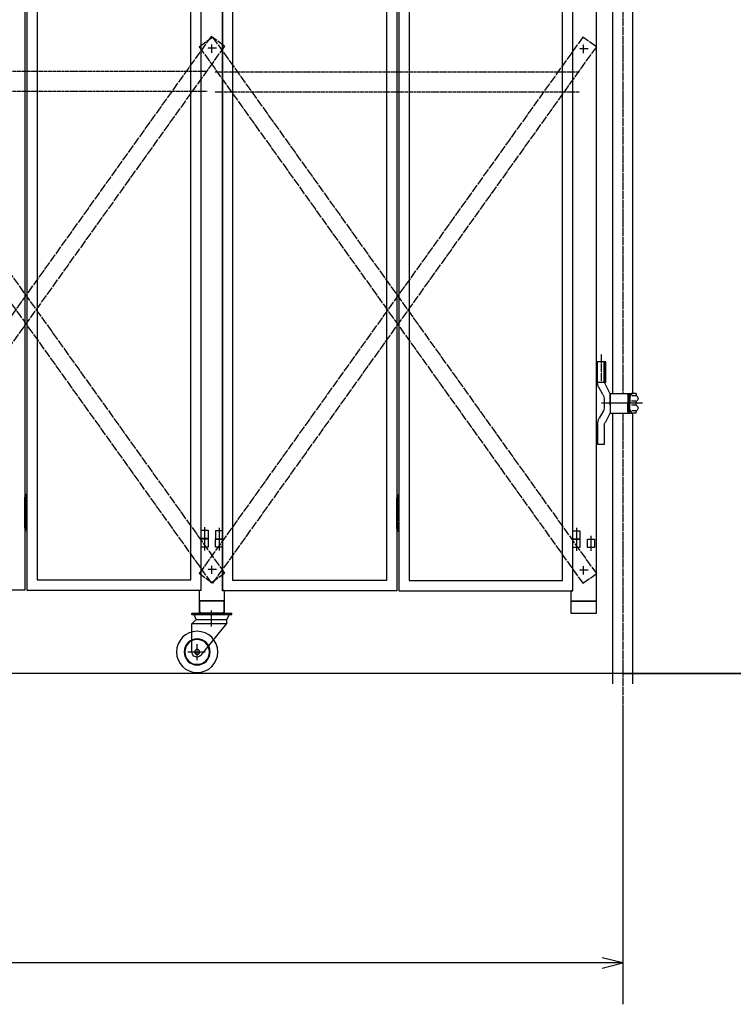
# Model space of a CAD drawing. Extents: x -172 to 14957, y -25 to 10378.
# Drawn here: x 9641 to 11369, y 4112 to 6496 of the extents above; entities that cross this region are included whole.
import ezdxf

# ---------------------------------------------------------------- set-up
doc = ezdxf.new("R2010")
doc.units = 0
for name, pattern in [('BORDER', [22, 20, -1, 0, -1]), ('DIVIDE', [23, 20, -1, 0, -1, 0, -1]), ('HIDDEN', [3, 2, -1])]:
    doc.linetypes.add(name, pattern=pattern)
doc.layers.get('0').update_dxf_attribs({"linetype": 'CONTINUOUS'})
doc.layers.add('寸法線', color=7, linetype='CONTINUOUS')
doc.layers.add('ﾚｲﾔｰ1', color=7, linetype='CONTINUOUS')
doc.styles.get("Standard").update_dxf_attribs({"font": 'txt', "bigfont": 'extfont'})
doc.dimstyles.new('VELDIM1', dxfattribs={"dimtxt": 134.148394, "dimasz": 50, "dimexe": 100, "dimexo": 0.0625, "dimgap": 0.09, "dimtad": 0, "dimdec": 3, "dimtxsty": 'STANDARD', "dimcen": 0.09, "dimdle": 250, "dimazin": 3, "dimtfac": 1, "dimtdec": 4, "dimtofl": 0, "dimtmove": 0, "dimatfit": 3, "dimtolj": 1, "dimtzin": 0})

# ---------------------------------------------------------------- blocks, each defined once
blk = doc.blocks.new('*D387')
at = {"color": 0}
for p, q in [((10889.5, 8113.2), (12890.5, 8113.2)), ((12790.5, 8113.2), (12778, 8063.2)), ((12790.5, 8113.2), (12790.5, 6755.4)), ((12790.5, 8113.2), (12790.5, 6755.4)), ((12790.5, 8113.2), (12790.5, 7863.2)), ((12803, 8063.2), (12790.5, 8113.2)), ((12790.5, 4913.2), (12790.5, 6271.1)), ((12790.5, 4913.2), (12790.5, 6271.1)), ((12790.5, 4913.2), (12790.5, 5163.2)), ((12778, 4963.2), (12790.5, 4913.2)), ((12790.5, 4913.2), (12803, 4963.2)), ((11101.1, 4913.2), (12890.5, 4913.2))]:
    blk.add_line(p, q, dxfattribs=at)
blk.add_text('3200', height=134.15, rotation=90, dxfattribs=at).set_placement((12845.7, 6350))
blk = doc.blocks.new('CLUMP633')
at = {"layer": 'ﾚｲﾔｰ1', "color": 4, "linetype": 'DIVIDE'}
for p, q in [((10104.5, 6454.9), (9175.5, 5156)), ((10137.1, 6431.7), (10104.5, 6454.9)), ((10137.1, 6431.7), (9208, 5132.7)), ((9208, 5132.7), (9175.5, 5156))]:
    blk.add_line(p, q, dxfattribs=at)
blk = doc.blocks.new('CLUMP632')
blk.add_blockref('CLUMP633', (0, 0))
blk = doc.blocks.new('CLUMP635')
at = {"layer": 'ﾚｲﾔｰ1', "color": 4, "linetype": 'DIVIDE'}
for p, q in [((9175.5, 6431.7), (9208, 6454.9)), ((9208, 6454.9), (10137.1, 5156)), ((9175.5, 6431.7), (10104.5, 5132.7)), ((10104.5, 5132.7), (10137.1, 5156))]:
    blk.add_line(p, q, dxfattribs=at)
blk = doc.blocks.new('CLUMP634')
blk.add_blockref('CLUMP635', (0, 0))
blk = doc.blocks.new('CLUMP647')
at = {"layer": 'ﾚｲﾔｰ1'}
for p, q in [((9653.8, 5339.7), (9658.8, 5339.7)), ((9653.8, 5264.7), (9653.8, 5339.7)), ((9658.8, 5339.7), (9658.8, 5264.7)), ((9658.8, 5332.2), (9653.8, 5332.2)), ((9658.8, 5317.2), (9653.8, 5317.2)), ((9658.8, 5302.2), (9653.8, 5302.2)), ((9658.8, 5287.2), (9653.8, 5287.2)), ((9658.8, 5272.2), (9653.8, 5272.2)), ((9658.8, 5264.7), (9653.8, 5264.7))]:
    blk.add_line(p, q, dxfattribs=at)
at = {"layer": 'ﾚｲﾔｰ1', "color": 3, "linetype": 'BORDER'}
blk.add_line((9656.3, 5347.8), (9656.3, 5257.2), dxfattribs=at)
blk = doc.blocks.new('CLUMP646')
blk.add_blockref('CLUMP647', (0, 0))
blk = doc.blocks.new('CLUMP701')
at = {"layer": 'ﾚｲﾔｰ1'}
for p, q in [((10080.3, 5259.7), (10097.3, 5259.7)), ((10080.3, 5239.7), (10080.3, 5259.7)), ((10097.3, 5259.7), (10097.3, 5239.7)), ((10097.3, 5239.7), (10080.3, 5239.7))]:
    blk.add_line(p, q, dxfattribs=at)
at = {"layer": 'ﾚｲﾔｰ1', "color": 3, "linetype": 'BORDER'}
blk.add_line((10088.8, 5267.2), (10088.8, 5231), dxfattribs=at)
blk = doc.blocks.new('CLUMP700')
blk.add_blockref('CLUMP701', (0, 0))
blk = doc.blocks.new('CLUMP703')
at = {"layer": 'ﾚｲﾔｰ1'}
for p, q in [((10080.3, 5259.7), (10097.3, 5259.7)), ((10080.3, 5239.7), (10080.3, 5259.7)), ((10097.3, 5259.7), (10097.3, 5239.7)), ((10097.3, 5239.7), (10080.3, 5239.7))]:
    blk.add_line(p, q, dxfattribs=at)
at = {"layer": 'ﾚｲﾔｰ1', "color": 3, "linetype": 'BORDER'}
blk.add_line((10088.8, 5267.2), (10088.8, 5231), dxfattribs=at)
blk = doc.blocks.new('CLUMP702')
blk.add_blockref('CLUMP703', (0, 0))
blk = doc.blocks.new('CLUMP699')
for name in ['CLUMP700', 'CLUMP702']:
    blk.add_blockref(name, (0, 0))
blk = doc.blocks.new('CLUMP698')
blk.add_blockref('CLUMP699', (0, 0))
blk = doc.blocks.new('CLUMP637')
at = {"layer": 'ﾚｲﾔｰ1'}
for p, q in [((9653.8, 8114.7), (9653.8, 5114.7)), ((9658.8, 8114.7), (9658.8, 5114.7)), ((10080.3, 5114.7), (10080.3, 8114.7)), ((9683.8, 8089.7), (9683.8, 5139.7)), ((10055.3, 5139.7), (10055.3, 8089.7)), ((9683.8, 5139.7), (10055.3, 5139.7)), ((9653.8, 5114.7), (9232.3, 5114.7)), ((9658.8, 5114.7), (10080.3, 5114.7))]:
    blk.add_line(p, q, dxfattribs=at)
for name in ['CLUMP698', 'CLUMP646']:
    blk.add_blockref(name, (0, 0))
blk = doc.blocks.new('CLUMP636')
blk.add_blockref('CLUMP637', (0, 0))
blk = doc.blocks.new('CLUMP747')
at = {"layer": 'ﾚｲﾔｰ1', "color": 3, "linetype": 'BORDER'}
blk.add_line((10088.8, 5246.6), (10088.8, 5210.4), dxfattribs=at)
at = {"layer": 'ﾚｲﾔｰ1'}
for p, q in [((10080.3, 5239.1), (10097.3, 5239.1)), ((10080.3, 5219.1), (10080.3, 5239.1)), ((10097.3, 5239.1), (10097.3, 5219.1)), ((10097.3, 5219.1), (10080.3, 5219.1))]:
    blk.add_line(p, q, dxfattribs=at)
blk = doc.blocks.new('CLUMP746')
blk.add_blockref('CLUMP747', (0, 0))
blk = doc.blocks.new('CLUMP749')
at = {"layer": 'ﾚｲﾔｰ1', "color": 3, "linetype": 'BORDER'}
blk.add_line((10123.8, 5246.6), (10123.8, 5210.4), dxfattribs=at)
at = {"layer": 'ﾚｲﾔｰ1'}
for p, q in [((10115.3, 5239.1), (10132.3, 5239.1)), ((10115.3, 5219.1), (10115.3, 5239.1)), ((10132.3, 5239.1), (10132.3, 5219.1)), ((10132.3, 5219.1), (10115.3, 5219.1))]:
    blk.add_line(p, q, dxfattribs=at)
blk = doc.blocks.new('CLUMP748')
blk.add_blockref('CLUMP749', (0, 0))
blk = doc.blocks.new('CLUMP751')
at = {"layer": 'ﾚｲﾔｰ1', "color": 3, "linetype": 'BORDER'}
blk.add_line((10123.8, 5246.6), (10123.8, 5210.4), dxfattribs=at)
at = {"layer": 'ﾚｲﾔｰ1'}
for p, q in [((10115.3, 5239.1), (10132.3, 5239.1)), ((10115.3, 5219.1), (10115.3, 5239.1)), ((10132.3, 5239.1), (10132.3, 5219.1)), ((10132.3, 5219.1), (10115.3, 5219.1))]:
    blk.add_line(p, q, dxfattribs=at)
blk = doc.blocks.new('CLUMP750')
blk.add_blockref('CLUMP751', (0, 0))
blk = doc.blocks.new('CLUMP753')
at = {"layer": 'ﾚｲﾔｰ1', "color": 3, "linetype": 'BORDER'}
blk.add_line((10088.8, 5246.6), (10088.8, 5210.4), dxfattribs=at)
at = {"layer": 'ﾚｲﾔｰ1'}
for p, q in [((10080.3, 5239.1), (10097.3, 5239.1)), ((10080.3, 5219.1), (10080.3, 5239.1)), ((10097.3, 5239.1), (10097.3, 5219.1)), ((10097.3, 5219.1), (10080.3, 5219.1))]:
    blk.add_line(p, q, dxfattribs=at)
blk = doc.blocks.new('CLUMP752')
blk.add_blockref('CLUMP753', (0, 0))
blk = doc.blocks.new('CLUMP729')
at = {"layer": 'ﾚｲﾔｰ1'}
for p, q in [((10080.3, 5114.1), (10080.3, 8114.1)), ((10132.3, 8114.1), (10132.3, 5114.1)), ((10080.3, 5114.1), (10076.3, 5114.1)), ((10076.3, 5089.1), (10076.3, 5114.1)), ((10136.3, 5114.1), (10132.3, 5114.1)), ((10136.3, 5114.1), (10136.3, 5089.1)), ((10136.3, 5089.1), (10076.3, 5089.1)), ((10076.3, 5089.1), (10136.3, 5089.1)), ((10076.3, 5059.1), (10076.3, 5089.1)), ((10136.3, 5089.1), (10136.3, 5059.1)), ((10136.3, 5059.1), (10076.3, 5059.1))]:
    blk.add_line(p, q, dxfattribs=at)
for name in ['CLUMP746', 'CLUMP752', 'CLUMP748', 'CLUMP750']:
    blk.add_blockref(name, (0, 0))
blk = doc.blocks.new('CLUMP728')
blk.add_blockref('CLUMP729', (0, 0))
blk = doc.blocks.new('CLUMP631')
at = {"layer": 'ﾚｲﾔｰ1', "color": 3, "linetype": 'BORDER'}
for p, q in [((10106.3, 6415.8), (10106.3, 6437.5)), ((10117.4, 6426.7), (10095.2, 6426.7)), ((10106.3, 5153.8), (10106.3, 5175.5)), ((10117.4, 5164.7), (10095.2, 5164.7))]:
    blk.add_line(p, q, dxfattribs=at)
at = {"layer": 'ﾚｲﾔｰ1', "color": 4, "linetype": 'HIDDEN'}
for p, q in [((10095.1, 6370.2), (9212.4, 6370.2)), ((10095.1, 6321.6), (9212.4, 6321.6))]:
    blk.add_line(p, q, dxfattribs=at)
for name in ['CLUMP636', 'CLUMP728', 'CLUMP632', 'CLUMP634']:
    blk.add_blockref(name, (0, 0))
blk = doc.blocks.new('CLUMP630')
blk.add_blockref('CLUMP631', (0, 0))
blk = doc.blocks.new('CLUMP931')
at = {"layer": 'ﾚｲﾔｰ1'}
for p, q in [((10115.3, 5258.2), (10115.3, 5238.2)), ((10132.3, 5258.2), (10115.3, 5258.2)), ((10132.3, 5238.2), (10132.3, 5258.2)), ((10115.3, 5238.2), (10132.3, 5238.2))]:
    blk.add_line(p, q, dxfattribs=at)
at = {"layer": 'ﾚｲﾔｰ1', "color": 3, "linetype": 'BORDER'}
blk.add_line((10123.8, 5265.8), (10123.8, 5229.6), dxfattribs=at)
blk = doc.blocks.new('CLUMP930')
blk.add_blockref('CLUMP931', (0, 0))
blk = doc.blocks.new('CLUMP933')
at = {"layer": 'ﾚｲﾔｰ1'}
for p, q in [((10115.3, 5258.2), (10115.3, 5238.2)), ((10132.3, 5258.2), (10115.3, 5258.2)), ((10132.3, 5238.2), (10132.3, 5258.2)), ((10115.3, 5238.2), (10132.3, 5238.2))]:
    blk.add_line(p, q, dxfattribs=at)
at = {"layer": 'ﾚｲﾔｰ1', "color": 3, "linetype": 'BORDER'}
blk.add_line((10123.8, 5265.8), (10123.8, 5229.6), dxfattribs=at)
blk = doc.blocks.new('CLUMP932')
blk.add_blockref('CLUMP933', (0, 0))
blk = doc.blocks.new('CLUMP941')
at = {"layer": 'ﾚｲﾔｰ1'}
for p, q in [((10980.3, 5258.2), (10997.3, 5258.2)), ((10980.3, 5238.2), (10980.3, 5258.2)), ((10997.3, 5258.2), (10997.3, 5238.2)), ((10997.3, 5238.2), (10980.3, 5238.2))]:
    blk.add_line(p, q, dxfattribs=at)
at = {"layer": 'ﾚｲﾔｰ1', "color": 3, "linetype": 'BORDER'}
blk.add_line((10988.8, 5265.8), (10988.8, 5229.6), dxfattribs=at)
blk = doc.blocks.new('CLUMP940')
blk.add_blockref('CLUMP941', (0, 0))
blk = doc.blocks.new('CLUMP943')
at = {"layer": 'ﾚｲﾔｰ1'}
for p, q in [((10980.3, 5258.2), (10997.3, 5258.2)), ((10980.3, 5238.2), (10980.3, 5258.2)), ((10997.3, 5258.2), (10997.3, 5238.2)), ((10997.3, 5238.2), (10980.3, 5238.2))]:
    blk.add_line(p, q, dxfattribs=at)
at = {"layer": 'ﾚｲﾔｰ1', "color": 3, "linetype": 'BORDER'}
blk.add_line((10988.8, 5265.8), (10988.8, 5229.6), dxfattribs=at)
blk = doc.blocks.new('CLUMP942')
blk.add_blockref('CLUMP943', (0, 0))
blk = doc.blocks.new('CLUMP949')
at = {"layer": 'ﾚｲﾔｰ1', "color": 3, "linetype": 'BORDER'}
blk.add_line((10556.3, 5346.4), (10556.3, 5255.7), dxfattribs=at)
at = {"layer": 'ﾚｲﾔｰ1'}
for p, q in [((10553.8, 5338.2), (10558.8, 5338.2)), ((10553.8, 5263.2), (10553.8, 5338.2)), ((10558.8, 5330.7), (10553.8, 5330.7)), ((10558.8, 5315.7), (10553.8, 5315.7)), ((10558.8, 5338.2), (10558.8, 5263.2)), ((10558.8, 5300.7), (10553.8, 5300.7)), ((10558.8, 5285.7), (10553.8, 5285.7)), ((10558.8, 5270.7), (10553.8, 5270.7)), ((10558.8, 5263.2), (10553.8, 5263.2))]:
    blk.add_line(p, q, dxfattribs=at)
blk = doc.blocks.new('CLUMP948')
blk.add_blockref('CLUMP949', (0, 0))
blk = doc.blocks.new('CLUMP959')
at = {"layer": 'ﾚｲﾔｰ1', "color": 4, "linetype": 'DIVIDE'}
for p, q in [((10075.5, 6430.3), (10108, 6453.5)), ((10108, 6453.5), (11037.1, 5154.6)), ((10075.5, 6430.3), (11004.5, 5131.3)), ((11004.5, 5131.3), (11037.1, 5154.6))]:
    blk.add_line(p, q, dxfattribs=at)
blk = doc.blocks.new('CLUMP958')
blk.add_blockref('CLUMP959', (0, 0))
blk = doc.blocks.new('CLUMP961')
at = {"layer": 'ﾚｲﾔｰ1', "color": 4, "linetype": 'DIVIDE'}
for p, q in [((11004.5, 6453.5), (10075.5, 5154.6)), ((11037.1, 6430.3), (11004.5, 6453.5)), ((11037.1, 6430.3), (10108, 5131.3)), ((10108, 5131.3), (10075.5, 5154.6))]:
    blk.add_line(p, q, dxfattribs=at)
blk = doc.blocks.new('CLUMP960')
blk.add_blockref('CLUMP961', (0, 0))
blk = doc.blocks.new('CLUMP881')
at = {"layer": 'ﾚｲﾔｰ1'}
for p, q in [((10132.3, 5113.2), (10132.3, 8113.2)), ((10553.8, 8113.2), (10553.8, 5113.2)), ((10558.8, 8113.2), (10558.8, 5113.2)), ((10980.3, 5113.2), (10980.3, 8113.2)), ((10157.3, 5138.2), (10157.3, 8088.2)), ((10528.8, 8088.2), (10528.8, 5138.2)), ((10583.8, 8088.2), (10583.8, 5138.2)), ((10955.3, 5138.2), (10955.3, 8088.2)), ((10528.8, 5138.2), (10157.3, 5138.2)), ((10583.8, 5138.2), (10955.3, 5138.2)), ((10553.8, 5113.2), (10132.3, 5113.2)), ((10558.8, 5113.2), (10980.3, 5113.2))]:
    blk.add_line(p, q, dxfattribs=at)
at = {"layer": 'ﾚｲﾔｰ1', "color": 3, "linetype": 'BORDER'}
for p, q in [((11006.3, 6414.4), (11006.3, 6436.1)), ((11017.4, 6425.2), (10995.2, 6425.2)), ((11006.3, 5152.4), (11006.3, 5174.1)), ((11017.4, 5163.2), (10995.2, 5163.2))]:
    blk.add_line(p, q, dxfattribs=at)
at = {"layer": 'ﾚｲﾔｰ1', "color": 4, "linetype": 'HIDDEN'}
for p, q in [((10995.1, 6368.8), (10112.4, 6368.8)), ((10995.1, 6320.2), (10112.4, 6320.2))]:
    blk.add_line(p, q, dxfattribs=at)
for name in ['CLUMP958', 'CLUMP960', 'CLUMP948', 'CLUMP930', 'CLUMP932', 'CLUMP940', 'CLUMP942']:
    blk.add_blockref(name, (0, 0))
blk = doc.blocks.new('CLUMP880')
blk.add_blockref('CLUMP881', (0, 0))
blk = doc.blocks.new('CLUMP991')
at = {"layer": 'ﾚｲﾔｰ1', "color": 3, "linetype": 'BORDER'}
blk.add_line((10988.8, 5245.8), (10988.8, 5209.6), dxfattribs=at)
at = {"layer": 'ﾚｲﾔｰ1'}
for p, q in [((10980.3, 5238.2), (10997.3, 5238.2)), ((10980.3, 5218.2), (10980.3, 5238.2)), ((10997.3, 5238.2), (10997.3, 5218.2)), ((10997.3, 5218.2), (10980.3, 5218.2))]:
    blk.add_line(p, q, dxfattribs=at)
blk = doc.blocks.new('CLUMP990')
blk.add_blockref('CLUMP991', (0, 0))
blk = doc.blocks.new('CLUMP993')
at = {"layer": 'ﾚｲﾔｰ1', "color": 3, "linetype": 'BORDER'}
blk.add_line((11023.8, 5245.8), (11023.8, 5209.6), dxfattribs=at)
at = {"layer": 'ﾚｲﾔｰ1'}
for p, q in [((11015.3, 5238.2), (11032.3, 5238.2)), ((11015.3, 5218.2), (11015.3, 5238.2)), ((11032.3, 5238.2), (11032.3, 5218.2)), ((11032.3, 5218.2), (11015.3, 5218.2))]:
    blk.add_line(p, q, dxfattribs=at)
blk = doc.blocks.new('CLUMP992')
blk.add_blockref('CLUMP993', (0, 0))
blk = doc.blocks.new('CLUMP995')
at = {"layer": 'ﾚｲﾔｰ1', "color": 3, "linetype": 'BORDER'}
blk.add_line((11023.8, 5245.8), (11023.8, 5209.6), dxfattribs=at)
at = {"layer": 'ﾚｲﾔｰ1'}
for p, q in [((11015.3, 5238.2), (11032.3, 5238.2)), ((11015.3, 5218.2), (11015.3, 5238.2)), ((11032.3, 5238.2), (11032.3, 5218.2)), ((11032.3, 5218.2), (11015.3, 5218.2))]:
    blk.add_line(p, q, dxfattribs=at)
blk = doc.blocks.new('CLUMP994')
blk.add_blockref('CLUMP995', (0, 0))
blk = doc.blocks.new('CLUMP997')
at = {"layer": 'ﾚｲﾔｰ1', "color": 3, "linetype": 'BORDER'}
blk.add_line((10988.8, 5245.8), (10988.8, 5209.6), dxfattribs=at)
at = {"layer": 'ﾚｲﾔｰ1'}
for p, q in [((10980.3, 5238.2), (10997.3, 5238.2)), ((10980.3, 5218.2), (10980.3, 5238.2)), ((10997.3, 5238.2), (10997.3, 5218.2)), ((10997.3, 5218.2), (10980.3, 5218.2))]:
    blk.add_line(p, q, dxfattribs=at)
blk = doc.blocks.new('CLUMP996')
blk.add_blockref('CLUMP997', (0, 0))
blk = doc.blocks.new('CLUMP973')
at = {"layer": 'ﾚｲﾔｰ1'}
for p, q in [((10980.3, 5113.2), (10980.3, 8113.2)), ((11036.3, 8118.2), (11036.3, 5088.2)), ((10976.3, 5088.2), (10976.3, 5113.2)), ((10980.3, 5113.2), (10976.3, 5113.2)), ((11036.3, 5088.2), (10976.3, 5088.2)), ((10976.3, 5088.2), (11036.3, 5088.2)), ((10976.3, 5058.2), (10976.3, 5088.2)), ((11036.3, 5088.2), (11036.3, 5058.2)), ((11036.3, 5058.2), (10976.3, 5058.2))]:
    blk.add_line(p, q, dxfattribs=at)
for name in ['CLUMP990', 'CLUMP996', 'CLUMP992', 'CLUMP994']:
    blk.add_blockref(name, (0, 0))
blk = doc.blocks.new('CLUMP972')
blk.add_blockref('CLUMP973', (0, 0))
blk = doc.blocks.new('CLUMP999')
at = {"layer": 'ﾚｲﾔｰ1', "color": 3, "linetype": 'BORDER'}
for p, q in [((11048.6, 5685.3), (11048.6, 5617.8)), ((11142.7, 5567), (11051.4, 5567))]:
    blk.add_line(p, q, dxfattribs=at)
at = {"layer": 'ﾚｲﾔｰ1'}
for p, q in [((11060, 5667), (11036.3, 5667)), ((11038.3, 5617), (11038.3, 5667)), ((11040.1, 5616.7), (11040.1, 5667)), ((11056.1, 5617.8), (11056.1, 5667)), ((11058, 5617), (11058, 5667)), ((11060, 5617), (11060, 5667)), ((11060, 5617), (11036.3, 5617)), ((11052.8, 5588.1), (11043.5, 5604.2)), ((11070.1, 5590), (11056.5, 5617)), ((11070.1, 5567), (11070.1, 5590.8)), ((11070.1, 5590.8), (11117.6, 5590.8)), ((11070.1, 5590), (11070.1, 5544)), ((11113.1, 5587.3), (11113.1, 5567)), ((11114.1, 5585.7), (11114.1, 5567)), ((11116.2, 5584.2), (11114.1, 5584.2)), ((11115, 5587.2), (11116.3, 5587.2)), ((11115.3, 5587.8), (11115.3, 5587.8)), ((11122.1, 5587.8), (11116.4, 5587.8)), ((11116.6, 5590.8), (11122.1, 5590.8)), ((11117.1, 5581.8), (11117.1, 5567)), ((11118.1, 5581.9), (11118.1, 5566.9)), ((11133.1, 5590.8), (11122.1, 5590.8)), ((11122.1, 5590.8), (11122.1, 5587.8)), ((11133.1, 5585.4), (11122.6, 5585.4)), ((11133.1, 5590.8), (11133.1, 5587.1)), ((11133.1, 5590.8), (11133.1, 5587)), ((11149, 5567), (11049.2, 5567)), ((11149, 5567), (11049.2, 5567)), ((11142.7, 5567), (11051.4, 5567)), ((11056.1, 5575.6), (11056.1, 5558.5)), ((11074.1, 5567), (11057.7, 5567)), ((11070.1, 5576.2), (11070.1, 5557.8)), ((11070.1, 5563), (11070.1, 5571)), ((11070.1, 5567), (11070.1, 5543.3)), ((11113.1, 5546.8), (11113.1, 5567)), ((11114.1, 5548.3), (11114.1, 5567)), ((11117.1, 5552.3), (11117.1, 5567)), ((11118.1, 5552.2), (11118.1, 5567.2)), ((11134.3, 5567), (11121.1, 5567)), ((11134.3, 5567), (11121.1, 5567)), ((11132.9, 5571.8), (11122.4, 5571.8)), ((11132.9, 5562.3), (11122.4, 5562.3)), ((11133.1, 5570.5), (11133.1, 5567.2)), ((11133.1, 5568.3), (11133.1, 5567.2)), ((11133.1, 5563.5), (11133.1, 5566.9)), ((11133.1, 5563.5), (11133.1, 5566.9)), ((11052.8, 5546), (11044.1, 5531)), ((11070.1, 5544), (11058, 5519.6)), ((11070.1, 5543.3), (11117.6, 5543.3)), ((11116.2, 5549.9), (11114.1, 5549.9)), ((11115, 5546.9), (11116.3, 5546.9)), ((11115.3, 5546.3), (11115.3, 5546.3)), ((11122.1, 5546.3), (11116.4, 5546.3)), ((11116.6, 5543.3), (11122.1, 5543.3)), ((11122.1, 5543.3), (11122.1, 5546.3)), ((11133.1, 5543.3), (11122.1, 5543.3)), ((11133.1, 5548.7), (11122.6, 5548.7)), ((11133.1, 5543.3), (11133.1, 5547.1)), ((11133.1, 5543.3), (11133.1, 5547)), ((11040.1, 5516), (11040.1, 5467)), ((11056.1, 5512.6), (11056.1, 5467)), ((11056.1, 5467), (11040.1, 5467))]:
    blk.add_line(p, q, dxfattribs=at)
at = {"layer": 'ﾚｲﾔｰ1', "extrusion": (0, 0, -1)}
for centre, radius, start, end in [((-11065.1, 5616.7), 25, 330, 0), ((-11031.1, 5575.6), 25, 150, 180), ((-11116.6, 5587.3), 3.5, 0, 90), ((-11116.6, 5585.3), 2.5, 0, 90), ((-11116.1, 5582.8), 1.4, 80.2176, 224.5637), ((-11116.2, 5584.2), 2.95, 90.0378, 229.9042), ((-11136.1, 5587.5), 3, 300, 0), ((-11131.1, 5578.8), 7, 117.4551, 241.2232), ((-11031.1, 5558.5), 25, 180, 210), ((-11136.1, 5570.1), 3, 0, 60), ((-11136.1, 5564), 3, 306.8699, 0), ((-11136.1, 5564), 3, 300, 0), ((-11131.1, 5555.3), 7, 118.7768, 242.5449), ((-11070.1, 5516), 30, 0, 30), ((-11116.6, 5546.8), 3.5, 270, 0), ((-11116.6, 5548.8), 2.5, 270, 0), ((-11116.2, 5549.9), 2.95, 130.0958, 269.9622), ((-11136.1, 5546.6), 3, 0, 60), ((-11136.1, 5546.6), 3, 23.792, 53.1301), ((-11070.1, 5512.6), 14, 0, 30)]:
    blk.add_arc(centre, radius, start, end, dxfattribs=at)
blk.add_ellipse((11116.1, 5551.3), major_axis=(-1, -0.985), ratio=1, start_param=-3.141593, end_param=-0.622277, dxfattribs=at)
blk = doc.blocks.new('CLUMP998')
blk.add_blockref('CLUMP999', (0, 0))
blk = doc.blocks.new('CLUMP879')
at = {"layer": 'ﾚｲﾔｰ1'}
for p, q in [((11076.8, 5591.2), (11076.8, 6943.2)), ((11125.4, 5591), (11125.4, 6943.8)), ((11076.8, 4888.2), (11076.8, 5544.1)), ((11125.4, 4888.2), (11125.4, 5543.1))]:
    blk.add_line(p, q, dxfattribs=at)
at = {"layer": 'ﾚｲﾔｰ1', "color": 3, "linetype": 'BORDER'}
for p, q in [((11101.1, 6942.7), (11101.1, 5590.8)), ((11101.1, 5543.1), (11101.1, 4826))]:
    blk.add_line(p, q, dxfattribs=at)
for name in ['CLUMP880', 'CLUMP972', 'CLUMP998']:
    blk.add_blockref(name, (0, 0))
blk = doc.blocks.new('CLUMP878')
blk.add_blockref('CLUMP879', (0, 0))
blk = doc.blocks.new('CLUMP1157')
at = {"layer": 'ﾚｲﾔｰ1'}
for p, q in [((10076.8, 5085.1), (10076.8, 5063.1)), ((10080.8, 5089.1), (10131.8, 5089.1)), ((10135.8, 5085.1), (10135.8, 5063.1)), ((10080.8, 5059.1), (10136.8, 5059.1))]:
    blk.add_line(p, q, dxfattribs=at)
at = {"layer": 'ﾚｲﾔｰ1', "extrusion": (0, 0, -1)}
for centre, start, end in [((-10080.8, 5085.1), 0, 90), ((-10131.8, 5085.1), 90, 180), ((-10080.8, 5063.1), 270, 0), ((-10131.8, 5063.1), 180, 270)]:
    blk.add_arc(centre, 4, start, end, dxfattribs=at)
blk = doc.blocks.new('CLUMP1156')
blk.add_blockref('CLUMP1157', (0, 0))
blk = doc.blocks.new('CLUMP1161')
at = {"layer": 'ﾚｲﾔｰ1'}
for p, q in [((10057.8, 5059.1), (10154.8, 5059.1)), ((10057.8, 5055.9), (10057.8, 5059.1)), ((10057.8, 5055.9), (10154.8, 5055.9)), ((10068.8, 5043.9), (10063.4, 5055.9)), ((10142.8, 5043.9), (10149.3, 5055.9)), ((10154.8, 5055.9), (10154.8, 5059.1)), ((10058.3, 5033.4), (10068.8, 5043.9)), ((10058.3, 4965.1), (10058.3, 5033.9)), ((10058.3, 5033.9), (10142.8, 5033.9)), ((10068.8, 5043.9), (10142.8, 5043.9)), ((10080.3, 4957), (10142.8, 5033.9)), ((10142.8, 5033.9), (10142.8, 5043.9))]:
    blk.add_line(p, q, dxfattribs=at)
at = {"layer": 'ﾚｲﾔｰ1', "color": 3, "linetype": 'BORDER'}
for p, q in [((10105.8, 5026.6), (10105.8, 5065.8)), ((10070.8, 4944.9), (10070.8, 4984.3)), ((10048.2, 4965.1), (10090.7, 4965.1))]:
    blk.add_line(p, q, dxfattribs=at)
at = {"layer": 'ﾚｲﾔｰ1', "extrusion": (0, 0, -1)}
for radius in [50, 31.5, 30, 6]:
    blk.add_circle((-10070.8, 4965.1), radius, dxfattribs=at)
blk.add_arc((-10070.8, 4965.1), 12.5, 220.4083, 360, dxfattribs=at)
blk = doc.blocks.new('CLUMP1160')
blk.add_blockref('CLUMP1161', (0, 0))
blk = doc.blocks.new('CLUMP1163')
at = {"layer": 'ﾚｲﾔｰ1'}
for p, q in [((10076.8, 5085.1), (10076.8, 5063.1)), ((10080.8, 5089.1), (10131.8, 5089.1)), ((10135.8, 5085.1), (10135.8, 5063.1)), ((10080.8, 5059.1), (10131.8, 5059.1))]:
    blk.add_line(p, q, dxfattribs=at)
at = {"layer": 'ﾚｲﾔｰ1', "extrusion": (0, 0, -1)}
for centre, start, end in [((-10080.8, 5085.1), 0, 90), ((-10131.8, 5085.1), 90, 180), ((-10080.8, 5063.1), 270, 0), ((-10131.8, 5063.1), 180, 270)]:
    blk.add_arc(centre, 4, start, end, dxfattribs=at)
blk = doc.blocks.new('CLUMP1162')
blk.add_blockref('CLUMP1163', (0, 0))
blk = doc.blocks.new('CLUMP1159')
for name in ['CLUMP1162', 'CLUMP1160']:
    blk.add_blockref(name, (0, 0))
blk = doc.blocks.new('CLUMP1158')
blk.add_blockref('CLUMP1159', (0, 0))
blk = doc.blocks.new('*D1236')
at = {"color": 0}
for p, q in [((2714.5, 4831), (2714.5, 4112.1)), ((11101.1, 4826), (11101.1, 4112.1)), ((2764.5, 4224.6), (2714.5, 4212.1)), ((11101.1, 4212.1), (11051.1, 4224.6)), ((2714.5, 4212.1), (6665.6, 4212.1)), ((2714.5, 4212.1), (6665.6, 4212.1)), ((2714.5, 4212.1), (2964.5, 4212.1)), ((2714.5, 4212.1), (2764.5, 4199.6)), ((11101.1, 4212.1), (7149.9, 4212.1)), ((11101.1, 4212.1), (7149.9, 4212.1)), ((11101.1, 4212.1), (10851.1, 4212.1)), ((11051.1, 4199.6), (11101.1, 4212.1))]:
    blk.add_line(p, q, dxfattribs=at)
blk.add_text('8100', height=134.15, dxfattribs=at).set_placement((6744.5, 4156.8))

msp = doc.modelspace()

# ---------------------------------------------------------------- linework, layer by layer
at = {"layer": 'ﾚｲﾔｰ1'}
for p, q in [((10135.7675, 5085.8867), (10135.7675, 5063.0667)), ((12643.1691, 4913.2495), (1933.4797, 4913.2495))]:
    msp.add_line(p, q, dxfattribs=at)

# ---------------------------------------------------------------- block references
for name in ['CLUMP630', 'CLUMP878', 'CLUMP1158', 'CLUMP1156']:
    msp.add_blockref(name, (0, 0))

# ---------------------------------------------------------------- dimensions: what is measured, and where the dimension line sits
at = {"layer": '寸法線', "color": 3}
dim = msp.add_linear_dim(base=(12790.4501, 8113.2495), p1=(10889.5175, 8113.2495), p2=(11101.0697, 4913.2495), angle=90, text='3200', dimstyle='VELDIM1', dxfattribs=at)
dim.commit()
dim.dimension.update_dxf_attribs({"geometry": '*D387', "text_midpoint": (12790.4501, 6513.2495), "dimtype": 128})
dim = msp.add_linear_dim(base=(11101.0697, 4212.0631), p1=(11101.0697, 4825.9931), p2=(2714.4653, 4831.0102), text='8100', dimstyle='VELDIM1', dxfattribs=at)
dim.commit()
dim.dimension.update_dxf_attribs({"geometry": '*D1236', "text_midpoint": (6907.7675, 4212.0631), "dimtype": 128})

doc.saveas('drawing.dxf')
